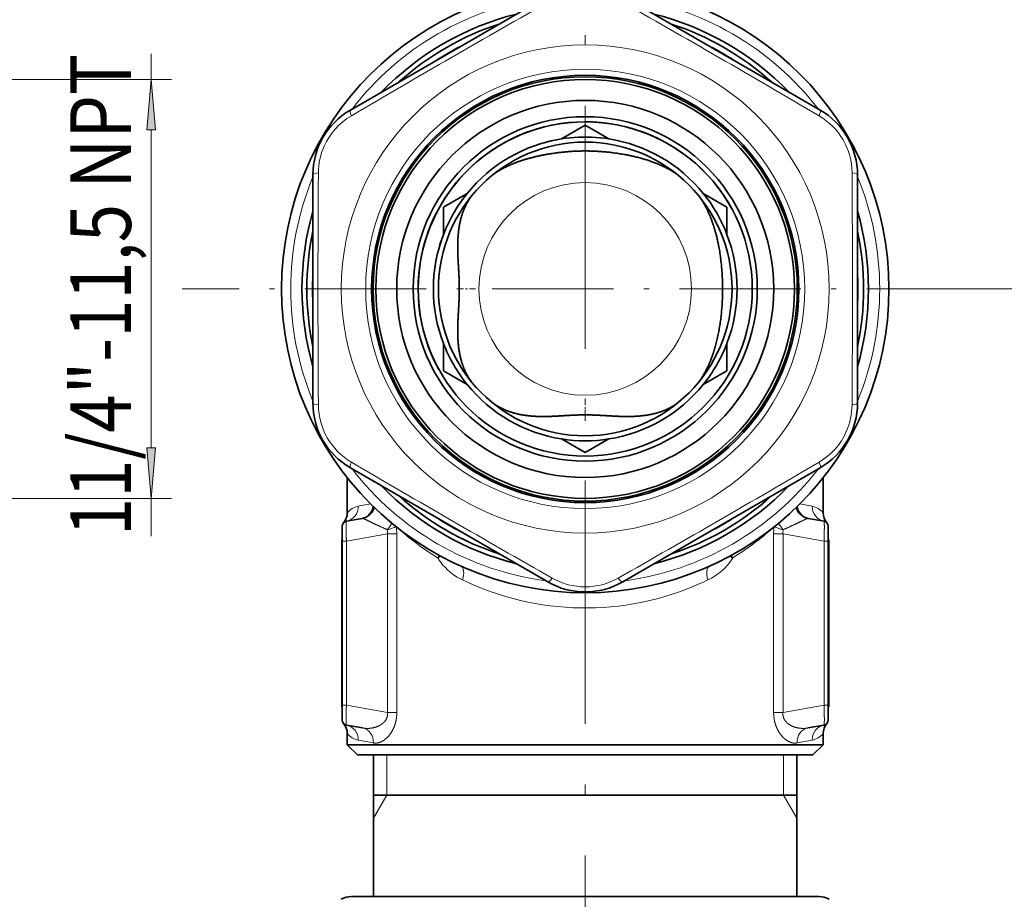
# Model space of a CAD drawing. Extents: x 0 to 210, y 0 to 297.
# Drawn here: x 130 to 179, y 167 to 210 of the extents above; entities that cross this region are included whole.
import ezdxf
from ezdxf.enums import TextEntityAlignment as Align

# ---------------------------------------------------------------- set-up
doc = ezdxf.new("R2010")
doc.units = 0
doc.linetypes.add('DASHDOT', pattern=[18.5, 12, -3, 0.5, -3])
doc.layers.get('0').update_dxf_attribs({"lineweight": 13})
doc.styles.get("Standard").update_dxf_attribs({"font": 'isocp.shx'})
doc.dimstyles.get("Standard").update_dxf_attribs({"dimtxt": 2.5, "dimasz": 2.5, "dimexe": 1.25, "dimexo": 0.625, "dimtad": 1, "dimcen": 2.5, "dimadec": 0, "dimazin": 0, "dimtfac": 1, "dimtmove": 0, "dimatfit": 0, "dimfxl": 0, "dimarcsym": 0})

# ---------------------------------------------------------------- blocks, each defined once
blk = doc.blocks.new('*D')
at = {"color": 34, "lineweight": 13}
for p, q in [((159.115, 253.661), (185.481, 253.661)), ((159.115, 253.661), (194.922, 253.661)), ((184.481, 199.452), (184.481, 251.171)), ((193.922, 126.702), (193.922, 251.171)), ((28.495, 207.301), (28.495, 208.656)), ((136.853, 207.301), (136.853, 208.568)), ((34.786, 207.301), (27.495, 207.301)), ((125.786, 207.301), (137.853, 207.301)), ((28.495, 189.112), (28.495, 204.811)), ((136.853, 189.112), (136.853, 204.811)), ((178.192, 196.961), (185.481, 196.961)), ((34.786, 186.621), (27.495, 186.621)), ((28.495, 184.846), (28.495, 186.621)), ((125.786, 186.621), (137.853, 186.621)), ((136.853, 184.758), (136.853, 186.621)), ((170.29, 124.211), (194.922, 124.211))]:
    blk.add_line(p, q, dxfattribs=at)
at = {"color": 7, "lineweight": 13}
for p, q in [((178.192, 196.961), (185.481, 196.961)), ((184.481, 126.702), (184.481, 194.471)), ((33.786, 187.651), (33.786, 105.563)), ((33.786, 187.651), (33.786, 96.156)), ((126.786, 187.651), (126.786, 105.563)), ((126.786, 187.651), (126.786, 96.156)), ((66.786, 125.077), (66.786, 113.47)), ((93.786, 125.077), (93.786, 113.47)), ((145.79, 125.077), (145.79, 112.285)), ((170.79, 125.077), (170.79, 112.285)), ((170.29, 124.211), (185.481, 124.211)), ((80.286, 121.49), (80.286, 119.644)), ((80.286, 121.49), (80.286, 119.182)), ((69.276, 114.47), (91.295, 114.47)), ((80.286, 113.899), (80.286, 105.563)), ((80.286, 113.767), (80.286, 105.563)), ((148.28, 113.285), (168.299, 113.285)), ((36.276, 106.563), (77.795, 106.563)), ((82.776, 106.563), (124.295, 106.563)), ((36.276, 97.156), (124.295, 97.156)), ((119.911, 76.878), (138.084, 76.878)), ((137.084, 45.369), (137.084, 74.388)), ((119.911, 42.879), (138.084, 42.879))]:
    blk.add_line(p, q, dxfattribs=at)
at = {"color": 34, "lineweight": 13}
for points in [[(184.698, 251.171), (184.481, 253.661), (184.263, 251.171)], [(194.14, 251.171), (193.922, 253.661), (193.704, 251.171)], [(28.713, 204.811), (28.495, 207.301), (28.277, 204.811)], [(137.071, 204.811), (136.853, 207.301), (136.635, 204.811)], [(184.263, 199.452), (184.481, 196.961), (184.698, 199.452)], [(28.277, 189.112), (28.495, 186.621), (28.713, 189.112)], [(136.635, 189.112), (136.853, 186.621), (137.071, 189.112)], [(193.704, 126.702), (193.922, 124.211), (194.14, 126.702)]]:
    blk.add_lwpolyline(points, close=True, dxfattribs=at)
at = {"color": 7, "lineweight": 13}
for points in [[(184.698, 194.471), (184.481, 196.961), (184.263, 194.471)], [(184.263, 126.702), (184.481, 124.211), (184.698, 126.702)], [(69.276, 114.688), (66.786, 114.47), (69.276, 114.252)], [(91.295, 114.252), (93.786, 114.47), (91.295, 114.688)], [(148.28, 113.503), (145.79, 113.285), (148.28, 113.067)], [(168.299, 113.067), (170.79, 113.285), (168.299, 113.503)], [(36.276, 106.781), (33.786, 106.563), (36.276, 106.345)], [(77.795, 106.345), (80.286, 106.563), (77.795, 106.781)], [(82.776, 106.781), (80.286, 106.563), (82.776, 106.345)], [(124.295, 106.345), (126.786, 106.563), (124.295, 106.781)], [(36.276, 97.374), (33.786, 97.156), (36.276, 96.938)], [(124.295, 96.938), (126.786, 97.156), (124.295, 97.374)], [(137.302, 74.388), (137.084, 76.878), (136.866, 74.388)], [(136.866, 45.369), (137.084, 42.879), (137.302, 45.369)]]:
    blk.add_lwpolyline(points, close=True, dxfattribs=at)
at = {"color": 34, "lineweight": 13}
for points in [[(184.698, 251.171), (184.481, 253.661), (184.698, 251.171), (184.263, 251.171)], [(194.14, 251.171), (193.922, 253.661), (194.14, 251.171), (193.704, 251.171)], [(28.713, 204.811), (28.495, 207.301), (28.713, 204.811), (28.277, 204.811)], [(137.071, 204.811), (136.853, 207.301), (137.071, 204.811), (136.635, 204.811)], [(184.263, 199.452), (184.481, 196.961), (184.263, 199.452), (184.698, 199.452)], [(28.277, 189.112), (28.495, 186.621), (28.277, 189.112), (28.713, 189.112)], [(136.635, 189.112), (136.853, 186.621), (136.635, 189.112), (137.071, 189.112)], [(193.704, 126.702), (193.922, 124.211), (193.704, 126.702), (194.14, 126.702)]]:
    blk.add_solid(points, dxfattribs=at)
at = {"color": 7, "lineweight": 13}
for points in [[(184.698, 194.471), (184.481, 196.961), (184.698, 194.471), (184.263, 194.471)], [(184.263, 126.702), (184.481, 124.211), (184.263, 126.702), (184.698, 126.702)], [(69.276, 114.688), (66.786, 114.47), (69.276, 114.688), (69.276, 114.252)], [(91.295, 114.252), (93.786, 114.47), (91.295, 114.252), (91.295, 114.688)], [(148.28, 113.503), (145.79, 113.285), (148.28, 113.503), (148.28, 113.067)], [(168.299, 113.067), (170.79, 113.285), (168.299, 113.067), (168.299, 113.503)], [(36.276, 106.781), (33.786, 106.563), (36.276, 106.781), (36.276, 106.345)], [(77.795, 106.345), (80.286, 106.563), (77.795, 106.345), (77.795, 106.781)], [(82.776, 106.781), (80.286, 106.563), (82.776, 106.781), (82.776, 106.345)], [(124.295, 106.345), (126.786, 106.563), (124.295, 106.345), (124.295, 106.781)], [(36.276, 97.374), (33.786, 97.156), (36.276, 97.374), (36.276, 96.938)], [(124.295, 96.938), (126.786, 97.156), (124.295, 96.938), (124.295, 97.374)], [(137.302, 74.388), (137.084, 76.878), (137.302, 74.388), (136.866, 74.388)], [(136.866, 45.369), (137.084, 42.879), (136.866, 45.369), (137.302, 45.369)]]:
    blk.add_solid(points, dxfattribs=at)
at = {"color": 34, "lineweight": 13, "width": 0.6}
for s, p, p2 in [('113,5', (183.481, 214.995), (183.481, 223.402)), ('11/4"-11,5 NPT', (27.495, 184.846), (27.495, 208.656)), ('11/4"-11,5 NPT', (135.853, 184.758), (135.853, 208.568)), ('259', (192.922, 186.444), (192.922, 191.428))]:
    blk.add_text(s, height=3, rotation=90, dxfattribs=at).set_placement(p, p2, align=Align.FIT)
at = {"color": 7, "lineweight": 13, "width": 0.6}
for s, rotation, p, p2 in [('145,5', 90, (183.481, 156.383), (183.481, 164.79)), ('68', 89.9999, (136.084, 58.242), (136.084, 61.515))]:
    blk.add_text(s, height=3, rotation=rotation, dxfattribs=at).set_placement(p, p2, align=Align.FIT)
for s, height, p, p2 in [('%%c', 3, (77.49, 115.47), (78.81, 115.47)), ('54', 3, (79.81, 115.47), (83.082, 115.47)), ('Es. ch.', 3, (149.141, 114.285), (160.97, 114.285)), ('50', 3, (161.97, 114.285), (165.243, 114.285)), ('93', 3.5, (101.627, 107.563), (105.445, 107.563)), ('93', 3, (55.4, 107.563), (58.672, 107.563)), ('186', 3, (77.794, 98.156), (82.778, 98.156))]:
    blk.add_text(s, height=height, dxfattribs=at).set_placement(p, p2, align=Align.FIT)
blk = doc.blocks.new('BLOCK431')
at = {"color": 7, "linetype": 'DASHDOT', "lineweight": 13, "ltscale": 0.105757}
blk.add_line((0, 2.373), (0, -1.857), dxfattribs=at)
at = {"color": 7, "linetype": 'DASHDOT', "lineweight": 13}
blk.add_line((39.805, 0), (-39.805, 0), dxfattribs=at)
blk = doc.blocks.new('BLOCK439')
at = {"color": 7, "lineweight": 35}
for p, q in [((-23.2, 17.667), (-3.7, 28.925)), ((3.7, 28.925), (23.2, 17.667)), ((-2.336, 14.817), (0, 16.166)), ((2.336, 14.817), (0, 16.166)), ((-26.9, 11.258), (-26.9, -11.258)), ((26.9, 11.258), (26.9, -11.258)), ((-11.664, 9.432), (-14, 8.083)), ((11.664, 9.432), (14, 8.083)), ((-14, 5.385), (-14, 8.083)), ((14, 7.648), (14, 8.083)), ((14, 5.385), (14, 7.648)), ((-14, -5.385), (-14, -7.648)), ((14, -5.385), (14, -8.083)), ((-14, -7.648), (-14, -8.083)), ((-11.664, -9.432), (-14, -8.083)), ((11.664, -9.432), (14, -8.083)), ((-2.336, -14.817), (0, -16.166)), ((2.336, -14.817), (0, -16.166)), ((-3.7, -28.925), (-23.2, -17.667)), ((23.2, -17.667), (3.7, -28.925)), ((-23.5, -22.097), (-23.5, -18.648)), ((23.5, -22.097), (23.5, -18.648)), ((-23.587, -22.927), (-22.036, -22.654)), ((23.587, -22.927), (22.036, -22.654)), ((-24, -24.897), (-24, -23.42)), ((24, -24.897), (24, -23.42)), ((-24, -24.75), (-24.05, -24.75)), ((-24.05, -24.75), (-24.05, -25.75)), ((-24, -41.103), (-24, -24.897)), ((24, -24.75), (24.05, -24.75)), ((24, -41.103), (24, -24.897)), ((24.05, -25.75), (24.05, -24.75)), ((-24.05, -40.25), (-24.05, -25.75)), ((24.05, -25.75), (24.05, -40.25)), ((24.05, -28.65), (24.05, -26.806)), ((-24.05, -40.25), (-24.05, -41.25)), ((24.05, -41.25), (24.05, -40.25)), ((-24, -41.25), (-24.05, -41.25)), ((-24, -42.58), (-24, -41.103)), ((24, -42.58), (24, -41.103)), ((24, -41.25), (24.05, -41.25)), ((-23.587, -43.073), (-21.997, -43.353)), ((23.587, -43.073), (21.997, -43.353)), ((-23.5, -45), (-23.5, -43.903)), ((23.5, -45), (23.5, -43.903)), ((-23.5, -45), (11.267, -45)), ((-22.5, -46), (-23.5, -45)), ((11.267, -45), (20.623, -45)), ((20.623, -45), (23.5, -45)), ((22.5, -46), (23.5, -45)), ((-22.5, -46), (19.746, -46)), ((-20.9, -46), (-20.9, -60)), ((19.746, -46), (22.5, -46)), ((20.9, -46), (20.9, -60)), ((-20.9, -50), (18.341, -50)), ((18.341, -50), (20.9, -50)), ((20.272, -60), (-23.1, -60)), ((23.1, -60), (20.272, -60))]:
    blk.add_line(p, q, dxfattribs=at)
at = {"color": 7, "lineweight": 13}
for p, q in [((-21.204, -21.222), (-22.416, -21.45)), ((22.416, -21.45), (21.204, -21.222)), ((-23.587, -24.897), (-19.539, -24.183)), ((-18.611, -24.183), (-19.539, -24.183)), ((-19.539, -24.183), (-19.539, -41.817)), ((-18.611, -24.183), (-18.611, -41.817)), ((18.611, -41.817), (18.611, -24.183)), ((19.539, -24.183), (18.611, -24.183)), ((19.539, -41.817), (19.539, -24.183)), ((23.587, -24.897), (19.539, -24.183)), ((-24, -24.897), (-23.587, -24.897)), ((-23.587, -41.103), (-23.587, -24.897)), ((23.587, -41.103), (23.587, -24.897)), ((24, -24.897), (23.587, -24.897)), ((-24, -25.75), (-24.05, -25.75)), ((24, -25.75), (24.05, -25.75)), ((-14.554, -26.568), (-14.533, -26.601)), ((14.533, -26.601), (14.554, -26.568)), ((-24, -40.25), (-24.05, -40.25)), ((24, -40.25), (24.05, -40.25)), ((-24, -41.103), (-23.587, -41.103)), ((-23.587, -41.103), (-19.539, -41.817)), ((-18.611, -41.817), (-19.539, -41.817)), ((19.539, -41.817), (18.611, -41.817)), ((23.587, -41.103), (19.539, -41.817)), ((24, -41.103), (23.587, -41.103)), ((-22.416, -44.55), (-20.922, -44.83)), ((20.922, -44.83), (22.416, -44.55)), ((-19.6, -50), (-19.6, -46)), ((19.6, -50), (19.6, -46)), ((-19.6, -50), (-20.9, -52.252)), ((19.6, -50), (20.9, -52.252))]:
    blk.add_line(p, q, dxfattribs=at)
at = {"color": 7, "lineweight": 35}
for radius in [30, 21.1, 20.95, 20.68, 18.62, 17, 16.5, 14.5]:
    blk.add_circle((0, 0), radius, dxfattribs=at)
at = {"color": 7, "lineweight": 13}
for radius in [24.1, 21.686, 10.5]:
    blk.add_circle((0, 0), radius, dxfattribs=at)
for centre, radius, start, end in [((771.953, -1337.062), 1570.306, 119.581919, 120.41804), ((0, 0), 29.087, 97.63924, 142.36076), ((-772.407, -1337.847), 1571.213, 59.582179, 60.417816), ((0, 0), 29.087, 37.63924, 82.36076), ((-19.768, 11.414), 6.59, 120.39054, 156.04487), ((19.767, 11.412), 6.592, 0.39382, 59.60595), ((-19.775, 11.414), 6.584, 156.02422, 179.62043), ((0, 0), 29.087, 157.63924, 202.36076), ((1543.926, 0), 1570.326, 179.581951, 180.418059), ((-1544.813, 0), 1571.213, 359.582179, 0.417816), ((0, 0), 29.087, 337.63924, 382.36076), ((-19.767, -11.412), 6.592, 180.39472, 239.6051), ((19.775, -11.414), 6.584, 336.02398, 359.62038), ((19.768, -11.414), 6.59, 300.38874, 336.04576), ((772.407, 1337.847), 1571.213, 239.582179, 240.417816), ((-772.407, 1337.848), 1571.213, 299.582179, 300.417816), ((0, 0), 29.087, 217.63924, 262.36076), ((0, 0), 29.087, 277.63924, 322.36076), ((-22.062, -23.272), 1.857, 101.00805, 140.73097), ((22.062, -23.272), 1.857, 39.26903, 78.99195), ((-23.126, -20.688), 4.715, 319.13669, 328.7359), ((23.128, -20.686), 4.719, 211.29714, 220.86041), ((-20.693, -24.034), 1.163, 352.64152, 12.95637), ((-22.621, -24.176), 4.01, 359.89924, 10.11876), ((0.722, -1.955), 28.968, 228.16143, 238.17438), ((-0.725, -1.951), 28.974, 301.82655, 311.82937), ((22.621, -24.176), 4.01, 169.88147, 180.10075), ((20.693, -24.034), 1.163, 167.04409, 187.35846), ((-16.563, -25.7), 2.188, 336.62592, 344.40209), ((-16.208, -25.237), 2.123, 321.19281, 329.1478), ((-16.053, -25.184), 2.079, 317.00933, 325.75658), ((-9.636, -23.516), 5.788, 212.21699, 220.79258), ((9.656, -23.53), 5.764, 295.38374, 327.79251), ((16.053, -25.184), 2.079, 214.24366, 222.99069), ((16.242, -25.213), 2.165, 210.94884, 218.75083), ((16.605, -25.684), 2.233, 195.696, 203.31612), ((-9.649, -23.52), 5.775, 220.84593, 244.59763), ((0, -22.825), 6.592, 240.39382, 299.60595), ((-0.241, -2.841), 28.698, 293.64012, 295.52896), ((-22.062, -42.727), 1.857, 219.27033, 258.99106), ((22.062, -42.727), 1.857, 281.00893, 320.7297)]:
    blk.add_arc(centre, radius, start, end, dxfattribs=at)
at = {"color": 7, "lineweight": 35}
for centre, radius, start, end in [((0, 0), 27.977, 104.05036, 135.94964), ((0, 0), 27.977, 44.05036, 75.94964), ((0, 0), 27.5, 108.00942, 131.99058), ((0, 0), 27.5, 48.00942, 71.99058), ((0, 0), 26.932, 117.22664, 122.77336), ((0, 0), 26.932, 57.22664, 62.77336), ((-19.5, 11.258), 7.4, 120, 180), ((19.5, 11.258), 7.4, 360, 60), ((0, 0), 16.5, 28.64789, 208.64789), ((0, 0), 15, 98.96053, 141.03947), ((0, 0), 15, 81.03951, 107.39789), ((0, 0), 15, 38.96053, 81.03947), ((0, 0), 30, 27.60211, 28.64789), ((0, 0), 15, 141.03947, 163.64789), ((0, 0), 15, 21.03963, 38.96058), ((0, 0), 27.977, 164.05036, 195.94964), ((0, 0), 27.977, 344.05036, 375.94964), ((0, 0), 27.5, 168.00942, 191.99058), ((0, 0), 15, 158.96053, 201.03947), ((0, 0), 15, 338.96053, 381.03947), ((0, 0), 27.5, 348.00942, 371.99058), ((0, 0), 26.932, 177.22664, 182.77336), ((0, 0), 26.932, 357.22664, 362.77336), ((0, 0), 15, 201.03943, 218.96048), ((0, 0), 15, 321.03968, 338.96037), ((0, 0), 15, 218.96053, 261.03947), ((0, 0), 15, 278.96053, 321.03947), ((-19.5, -11.258), 7.4, 180, 240), ((19.5, -11.258), 7.4, 300, 360), ((0, 0), 15, 261.03952, 278.96032), ((0, 0), 27.977, 224.05036, 255.94964), ((0, 0), 27.977, 284.05036, 315.94964), ((0, 0), 27.5, 228.00942, 251.99058), ((0, 0), 27.5, 288.00943, 311.99057), ((-25, -22.097), 1.5, 318.59037, 0.00001), ((-22.296, -21.176), 1.5, 280, 344.74228), ((22.296, -21.176), 1.5, 195.25702, 260), ((25, -22.097), 1.5, 179.99999, 221.40963), ((-23.5, -23.42), 0.5, 100, 180), ((0, 0), 26.932, 237.22664, 242.77336), ((0, 0), 26.932, 297.22664, 302.77336), ((23.5, -23.42), 0.5, 0, 80), ((0, -22.517), 7.4, 240, 300), ((-23.5, -42.58), 0.5, 180, 260), ((23.5, -42.58), 0.5, 280, 360), ((-25, -43.903), 1.5, 359.99997, 41.40965), ((25, -43.903), 1.5, 138.59035, 180.00003), ((-23.1, -62), 2, 90, 120), ((23.1, -62), 2, 60, 90)]:
    blk.add_arc(centre, radius, start, end, dxfattribs=at)
at = {"color": 7, "lineweight": 13}
for centre, major_axis, ratio, start_param, end_param in [((-22.7, 16.801), (0.5, -0.866), 0.224297, 3.141593, 4.236026), ((22.7, 16.801), (-0.5, -0.866), 0.224294, 2.047163, 3.141595), ((-25.9, 11.258), (1, 0), 0.224294, 2.047163, 3.141595), ((25.9, 11.258), (1, 0), 0.224297, 0, 1.094433), ((-25.9, -11.258), (1, 0), 0.224296, 3.141592, 4.236024), ((25.9, -11.258), (1, 0), 0.224296, 5.188754, 6.283186), ((-22.7, -16.801), (-0.5, -0.866), 0.224294, 5.188755, 6.283188), ((22.7, -16.801), (0.5, -0.866), 0.224297, 0, 1.094433), ((-23.847, -21.45), (0.26, -1.477), 0.95256, 6.283179, 7.687566), ((-22.296, -21.176), (0.26, -1.477), 0.889025, 6.283185, 7.512973), ((22.296, -21.176), (-0.26, -1.477), 0.889025, 5.053399, 6.283185), ((23.847, -21.45), (-0.26, -1.477), 0.95256, 4.878805, 6.283192), ((-19.866, -23.471), (1.473, 0.282), 0.23931, 4.87597, 5.607726), ((19.866, -23.471), (1.473, -0.282), 0.239304, 3.824019, 4.548807), ((-12.901, -28.737), (-0.614, -1.368), 0.48165, 1.783743, 3.141592), ((12.901, -28.737), (0.614, -1.368), 0.481651, 3.141593, 4.499441), ((0, -0.001), (0, -31.499), 0.940023, 5.861218, 6.673532), ((-3.2, -28.059), (-0.5, -0.866), 0.224297, 0, 1.094433), ((3.2, -28.059), (0.5, -0.866), 0.224294, 5.188755, 6.283188), ((-23.847, -44.55), (-0.26, -1.477), 0.952559, 1.737205, 3.141593), ((-22.258, -44.83), (-0.26, -1.477), 0.887462, 1.726022, 3.141594), ((22.258, -44.83), (0.26, -1.477), 0.887462, 3.141592, 4.557163), ((23.847, -44.55), (0.26, -1.477), 0.952559, 3.141593, 4.54598)]:
    blk.add_ellipse(centre, major_axis=major_axis, ratio=ratio, start_param=start_param, end_param=end_param, dxfattribs=at)
at = {"color": 7, "lineweight": 35}
for points, knots in [([(-6.819, 12.482), (-5.878, 12.84), (-4.882, 13.113), (-3.867, 13.313), (-2.137, 13.559), (-0.39, 13.637), (0.3, 13.639), (2.057, 13.567), (3.797, 13.326), (4.821, 13.128), (6.462, 12.683), (7.957, 12.011), (8.504, 11.714), (9.009, 11.377), (9.447, 11)], [0, 0, 0, 0, 0, 0, 7.720669, 7.720669, 7.720669, 12.955265, 12.955265, 12.955265, 20.745554, 20.745554, 20.745554, 25.656643, 25.656643, 25.656643, 25.656643, 25.656643, 25.656643]), ([(-11, 9.447), (-11.58, 8.771), (-12.027, 7.984), (-12.321, 7.104), (-12.54, 5.876), (-12.595, 4.603), (-12.6, 4.289), (-12.595, 3.59), (-12.562, 2.884), (-12.539, 2.495), (-12.461, 1.251), (-12.408, -0.002), (-12.43, -0.766), (-12.536, -2.316), (-12.61, -3.849), (-12.616, -4.53), (-12.536, -6.035), (-12.195, -7.453), (-11.905, -8.193), (-11.503, -8.862), (-11, -9.447)], [0, 0, 0, 0, 0, 0, 8.180916, 8.180916, 8.180916, 10.833841, 10.833841, 10.833841, 14.071299, 14.071299, 14.071299, 21.153769, 21.153769, 21.153769, 26.876384, 26.876384, 26.876384, 33.962934, 33.962934, 33.962934, 33.962934, 33.962934, 33.962934]), ([(11, -9.447), (11.304, -9.093), (11.583, -8.695), (11.836, -8.265), (12.348, -7.241), (12.739, -6.125), (12.923, -5.484), (13.449, -3.226), (13.634, -0.869), (13.636, 0.812), (13.446, 3.298), (12.879, 5.678), (12.65, 6.435), (12.223, 7.546), (11.666, 8.542), (11.46, 8.866), (11.238, 9.17), (11, 9.447)], [0, 0, 0, 0, 0, 0, 3.977794, 3.977794, 3.977794, 8.998298, 8.998298, 8.998298, 21.352185, 21.352185, 21.352185, 27.326287, 27.326287, 27.326287, 30.435427, 30.435427, 30.435427, 30.435427, 30.435427, 30.435427]), ([(6.737, -12.331), (6.178, -12.464), (5.6, -12.549), (5.008, -12.592), (4.073, -12.61), (3.126, -12.574), (2.783, -12.556), (2.094, -12.515), (1.402, -12.474), (1.054, -12.457), (0.356, -12.433), (-0.344, -12.435), (-0.694, -12.443), (-1.392, -12.472), (-2.088, -12.514), (-2.435, -12.536), (-3.777, -12.612), (-5.102, -12.622), (-6.081, -12.537), (-7.39, -12.238), (-8.541, -11.658), (-8.862, -11.463), (-9.164, -11.243), (-9.447, -11)], [0, 0, 0, 0, 0, 0, 5.059915, 5.059915, 5.059915, 7.914702, 7.914702, 7.914702, 10.788917, 10.788917, 10.788917, 13.672132, 13.672132, 13.672132, 16.551986, 16.551986, 16.551986, 24.83591, 24.83591, 24.83591, 28.262216, 28.262216, 28.262216, 28.262216, 28.262216, 28.262216])]:
    blk.add_open_spline(points, degree=5, knots=knots, dxfattribs=at)
for points in [[(-6.819, 12.482), (-7.41, 12.257), (-7.978, 12), (-8.518, 11.705), (-9.014, 11.372), (-9.447, 11)], [(6.737, -12.331), (7.343, -12.188), (7.926, -11.989), (8.476, -11.727), (8.981, -11.398), (9.436, -11.009)]]:
    blk.add_open_spline(points, degree=5, dxfattribs=at)
at = {"color": 7, "lineweight": 13}
for points, knots in [([(-23.587, -24.897), (-23.604, -24.492), (-23.616, -24.088), (-23.624, -23.683), (-23.624, -23.231), (-23.607, -22.997), (-23.602, -22.954), (-23.595, -22.931), (-23.588, -22.927), (-23.587, -22.927), (-23.587, -22.927), (-23.587, -22.927)], [0, 0, 0, 0, 0, 0, 3.244766, 3.244766, 3.244766, 4.35705, 4.35705, 4.35705, 4.3911, 4.3911, 4.3911, 4.3911, 4.3911, 4.3911]), ([(-19.559, -23.773), (-20.053, -23.554), (-20.527, -23.333), (-20.966, -23.121), (-21.524, -22.845), (-21.879, -22.693), (-21.958, -22.663), (-22.012, -22.649), (-22.036, -22.654)], [0, 0, 0, 0, 0, 0, 5.18261, 5.18261, 5.18261, 7.149527, 7.149527, 7.149527, 7.149527, 7.149527, 7.149527]), ([(19.559, -23.773), (20.053, -23.554), (20.527, -23.333), (20.966, -23.121), (21.524, -22.845), (21.879, -22.693), (21.958, -22.663), (22.012, -22.649), (22.036, -22.654)], [0, 0, 0, 0, 0, 0, 5.182638, 5.182638, 5.182638, 7.149552, 7.149552, 7.149552, 7.149552, 7.149552, 7.149552]), ([(23.587, -24.897), (23.604, -24.492), (23.616, -24.088), (23.624, -23.683), (23.624, -23.231), (23.607, -22.997), (23.602, -22.954), (23.595, -22.931), (23.588, -22.927), (23.587, -22.927), (23.587, -22.927), (23.587, -22.927)], [0, 0, 0, 0, 0, 0, 3.244766, 3.244766, 3.244766, 4.35705, 4.35705, 4.35705, 4.3911, 4.3911, 4.3911, 4.3911, 4.3911, 4.3911]), ([(-23.587, -43.073), (-23.596, -43.071), (-23.604, -43.039), (-23.61, -42.976), (-23.625, -42.699), (-23.622, -42.226), (-23.615, -41.855), (-23.603, -41.479), (-23.587, -41.103)], [0, 0, 0, 0, 0, 0, 1.391399, 1.391399, 1.391399, 4.405914, 4.405914, 4.405914, 4.405914, 4.405914, 4.405914]), ([(-21.997, -43.353), (-21.75, -43.397), (-21.496, -43.411), (-21.238, -43.396), (-20.784, -43.319), (-20.352, -43.141), (-20.172, -43.043), (-19.895, -42.841), (-19.689, -42.567), (-19.621, -42.445), (-19.55, -42.246), (-19.528, -42.033), (-19.526, -41.961), (-19.53, -41.889), (-19.539, -41.817)], [0, 0, 0, 0, 0, 0, 3.174409, 3.174409, 3.174409, 5.572228, 5.572228, 5.572228, 7.184926, 7.184926, 7.184926, 7.988196, 7.988196, 7.988196, 7.988196, 7.988196, 7.988196]), ([(-20.922, -44.83), (-20.714, -44.869), (-20.495, -44.856), (-20.269, -44.791), (-19.86, -44.585), (-19.47, -44.22), (-19.303, -44.025), (-19.038, -43.634), (-18.834, -43.157), (-18.762, -42.942), (-18.673, -42.589), (-18.628, -42.22), (-18.617, -42.086), (-18.611, -41.951), (-18.611, -41.817)], [0, 0, 0, 0, 0, 0, 3.127611, 3.127611, 3.127611, 5.625474, 5.625474, 5.625474, 7.446092, 7.446092, 7.446092, 8.474028, 8.474028, 8.474028, 8.474028, 8.474028, 8.474028]), ([(20.922, -44.83), (20.714, -44.869), (20.495, -44.856), (20.269, -44.791), (19.86, -44.585), (19.47, -44.22), (19.303, -44.025), (19.038, -43.634), (18.834, -43.157), (18.762, -42.942), (18.673, -42.589), (18.628, -42.22), (18.617, -42.086), (18.611, -41.951), (18.611, -41.817)], [0, 0, 0, 0, 0, 0, 3.127609, 3.127609, 3.127609, 5.62543, 5.62543, 5.62543, 7.446073, 7.446073, 7.446073, 8.474007, 8.474007, 8.474007, 8.474007, 8.474007, 8.474007]), ([(21.997, -43.353), (21.75, -43.397), (21.496, -43.411), (21.238, -43.396), (20.784, -43.319), (20.352, -43.141), (20.172, -43.043), (19.895, -42.841), (19.689, -42.567), (19.621, -42.445), (19.55, -42.246), (19.528, -42.033), (19.526, -41.961), (19.53, -41.889), (19.539, -41.817)], [0, 0, 0, 0, 0, 0, 3.174404, 3.174404, 3.174404, 5.57221, 5.57221, 5.57221, 7.184908, 7.184908, 7.184908, 7.988176, 7.988176, 7.988176, 7.988176, 7.988176, 7.988176]), ([(23.587, -43.073), (23.596, -43.071), (23.604, -43.039), (23.61, -42.976), (23.625, -42.699), (23.622, -42.226), (23.615, -41.855), (23.603, -41.479), (23.587, -41.103)], [0, 0, 0, 0, 0, 0, 1.391399, 1.391399, 1.391399, 4.405914, 4.405914, 4.405914, 4.405914, 4.405914, 4.405914])]:
    blk.add_open_spline(points, degree=5, knots=knots, dxfattribs=at)

msp = doc.modelspace()

# ---------------------------------------------------------------- linework, layer by layer
at = {"color": 7, "linetype": 'DASHDOT', "lineweight": 13}
msp.add_line((158.2898, 119.9962), (158.2898, 237.1728), dxfattribs=at)
at = {"color": 7, "linetype": 'DASHDOT', "lineweight": 13, "ltscale": 0.039399}
msp.add_line((158.2898, 202.3299), (158.2898, 203.9059), dxfattribs=at)
at = {"color": 7, "linetype": 'DASHDOT', "lineweight": 13, "ltscale": 0.02428}
msp.add_line((152.8707, 196.9612), (151.8995, 196.9612), dxfattribs=at)
at = {"color": 7, "linetype": 'DASHDOT', "lineweight": 13, "ltscale": 0.038638}
msp.add_line((163.661, 196.9612), (165.2065, 196.9612), dxfattribs=at)
at = {"color": 7, "linetype": 'DASHDOT', "lineweight": 13, "ltscale": 0.027375}
msp.add_line((158.2898, 191.5525), (158.2898, 190.4575), dxfattribs=at)
at = {"color": 7, "linetype": 'DASHDOT', "lineweight": 13, "ltscale": 0.00075748}
for p, q in [((146.2923, 184.0862), (146.262, 184.0862)), ((146.2923, 176.8362), (146.262, 176.8362))]:
    msp.add_line(p, q, dxfattribs=at)
at = {"color": 7, "linetype": 'DASHDOT', "lineweight": 13, "ltscale": 0.000750017}
for p, q in [((170.2873, 184.0862), (170.3173, 184.0862)), ((170.2873, 176.8362), (170.3173, 176.8362))]:
    msp.add_line(p, q, dxfattribs=at)

# ---------------------------------------------------------------- block references
at = {"lineweight": 0, "xscale": 0.5, "yscale": 0.5, "zscale": 0.5}
for name in ['BLOCK439', 'BLOCK431']:
    msp.add_blockref(name, (158.2898, 196.9612), dxfattribs=at)

# ---------------------------------------------------------------- dimensions: what is measured, and where the dimension line sits
at = {"color": 0, "lineweight": 0}
for base, p1, p2, angle, text, middle, dimtype in [((93.786, 114.4696), (66.786, 125.0772), (93.786, 125.0772), 359.99809, '%%c<>', (80.286, 114.4696), 160), ((136.8527, 207.3011), (125.7861, 186.6214), (125.7861, 207.3011), 90, '11/4"-11,5 NPT', (136.8527, 196.663), 161), ((28.4946, 186.6214), (34.7859, 207.3011), (34.7859, 186.6214), 270, '11/4"-11,5 NPT', (28.4946, 196.7511), 161), ((184.4805, 196.9612), (159.1151, 253.6612), (178.1921, 196.9612), 269.99857, '113,5', (184.4805, 219.1987), 160), ((193.9223, 253.6612), (170.2898, 124.2112), (159.1151, 253.6612), 89.99952, '259', (193.9223, 188.9362), 160), ((145.7898, 113.285), (170.7898, 125.0772), (145.7898, 125.0772), 180, 'Es. ch.<>', (157.1917, 113.285), 161)]:
    dim = msp.add_linear_dim(base=base, p1=p1, p2=p2, angle=angle, text=text, dimstyle='Standard', override={"dimlfac": 2}, dxfattribs=at)
    dim.commit()
    dim.dimension.update_dxf_attribs({"geometry": '*D', "text_midpoint": middle, "dimtype": dimtype})
for base, p1, p2, angle, middle, dimtype in [((33.786, 106.5633), (80.286, 121.4895), (33.786, 187.6514), 179.99905, (57.036, 106.5633), 160), ((126.786, 106.5633), (80.286, 121.4895), (126.786, 187.6514), 359.99809, (103.536, 106.5633), 160), ((126.786, 97.1557), (33.786, 187.6514), (126.786, 187.6514), 359.99809, (80.286, 97.1557), 160), ((184.4805, 124.2112), (178.1921, 196.9612), (170.2898, 124.2112), 269.99857, (184.4805, 160.5862), 160), ((137.0843, 42.8785), (119.911, 76.8784), (119.9109, 42.8785), 269.99993, (137.0843, 59.8784), 161)]:
    dim = msp.add_linear_dim(base=base, p1=p1, p2=p2, angle=angle, dimstyle='Standard', override={"dimlfac": 2}, dxfattribs=at)
    dim.commit()
    dim.dimension.update_dxf_attribs({"geometry": '*D', "text_midpoint": middle, "dimtype": dimtype})

doc.saveas('drawing.dxf')
